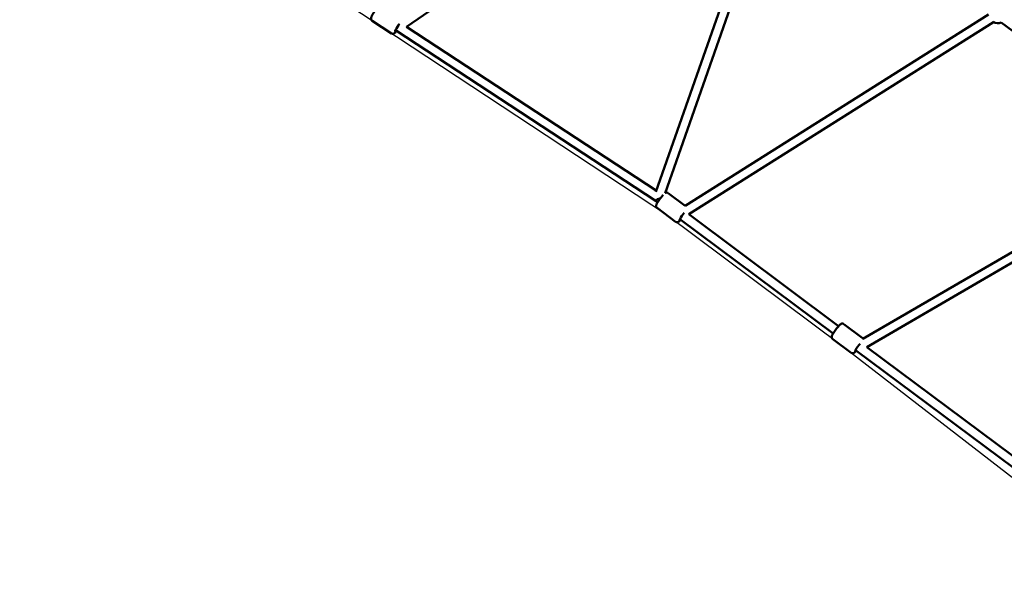
# Model space of a CAD drawing. Units: millimetres. Extents: x -3537 to 36213, y 63289 to 80552.
# Drawn here: x 1117 to 3282, y 69403 to 70657 of the extents above; entities that cross this region are included whole.
import ezdxf

# ---------------------------------------------------------------- set-up
doc = ezdxf.new("R2010")
doc.units = ezdxf.units.MM
doc.layers.add('MD_Visible', color=7, linetype='Continuous', lineweight=50)
doc.styles.get("Standard").update_dxf_attribs({"font": 'arial.ttf'})
doc.dimstyles.new('asd', dxfattribs={"dimtxt": 300, "dimasz": 100, "dimexe": 1.25, "dimexo": 0.625, "dimgap": 80, "dimtad": 1, "dimdec": 0, "dimlfac": 0.1, "dimrnd": 5, "dimtxsty": 'Standard', "dimcen": 0, "dimadec": 0, "dimazin": 0, "dimtfac": 1, "dimtdec": 0, "dimtmove": 2, "dimatfit": 3, "dimfxl": 1, "dimarcsym": 0})

# ---------------------------------------------------------------- blocks, each defined once
blk = doc.blocks.new('CustomObjectsInViewport8_0')
at = {"layer": 'MD_Visible'}
for p, q in [((939.9, 3228.2), (277, 2771.2)), ((825, 2407.9), (1115.7, 3236.5)), ((845.2, 2405.1), (1133, 3225.5)), ((1556.5, 2798.2), (889.6, 2377.4)), ((201.5, 2784.2), (243.7, 2756.6)), ((277, 2771.2), (826.1, 2411)), ((1567.2, 2781.3), (897.5, 2358.8)), ((1584.4, 2780.6), (1975.9, 2489.5)), ((252.7, 2763.3), (825.6, 2387.5)), ((1975.7, 2489.7), (1280.4, 2085.1)), ((1993.1, 2476.7), (1288.9, 2066.9)), ((852.4, 2405.5), (889.8, 2377.6)), ((829, 2384.9), (825.6, 2387.5)), ((825.6, 2387.5), (829, 2384.9)), ((827.9, 2372.7), (868.4, 2342.4)), ((879.2, 2347.5), (878, 2348.4)), ((878, 2348.4), (1215, 2097)), ((897.5, 2358.8), (1227, 2113)), ((1238.5, 2117.6), (1279, 2087.3)), ((1214, 2084.7), (1254.5, 2054.4)), ((1264.1, 2060.4), (1699, 1736.1)), ((1288.9, 2066.9), (1709.5, 1753.2))]:
    blk.add_line(p, q, dxfattribs=at)
at = {"layer": 'MD_Visible', "extrusion": (0, 0, -1)}
blk.add_arc((-1576.5, 2799), 20, 246.634, 299.3009, dxfattribs=at)
for centre, major_axis, ratio, start_param, end_param in [((259.1, 2771), (-6.9, -10.5), 0.148311, 5.639684, 8.45377), ((831.3, 2395.7), (5.74, 8.2), 0.135155, 3.145669, 4.139707), ((831.3, 2395.7), (11.7, 3.6), 0.21834, 1.620779, 1.988479), ((831.3, 2395.7), (11.7, 3.6), 0.21834, 1.287011, 1.620779), ((884.7, 2355.9), (-7.5, -10), 0.121951, 5.639684, 8.405849), ((1270.8, 2067.9), (-7.5, -10), 0.121951, 5.639684, 8.472836)]:
    blk.add_ellipse(centre, major_axis=major_axis, ratio=ratio, start_param=start_param, end_param=end_param, dxfattribs=at)
at = {"layer": 'MD_Visible'}
blk.add_ellipse((879.9, 2359.5), major_axis=(0.5, 12.1), ratio=0.147411, start_param=2.569973, end_param=3.040687, dxfattribs=at)
for points, knots in [([(201.5, 2784.2), (201, 2784.6), (200.6, 2785), (199.8, 2786), (199.6, 2786.4), (199.2, 2787.5), (199.1, 2787.9), (199, 2789), (199.1, 2789.5), (199.2, 2790.9), (199.5, 2791.7), (200.1, 2793.5), (200.5, 2794.4), (201.7, 2796.9), (202.5, 2798.5), (204.3, 2801.7), (205.3, 2803.2), (207.3, 2806.3), (208.3, 2807.8), (210.3, 2810.7), (211.4, 2812), (213.4, 2814.5), (214.4, 2815.6), (216, 2817.1), (216.6, 2817.6), (217.9, 2818.5), (218.4, 2818.9), (219.7, 2819.3), (220.1, 2819.3), (221.1, 2819.4), (221.8, 2819.4), (223.1, 2819), (223.6, 2818.8), (224, 2818.5)], [4.897243, 4.897243, 4.897243, 4.897243, 4.948823, 4.948823, 5.00567, 5.00567, 5.078142, 5.078142, 5.185776, 5.185776, 5.434023, 5.434023, 5.702438, 5.702438, 6.081874, 6.081874, 6.423206, 6.423206, 6.758229, 6.758229, 7.096533, 7.096533, 7.454308, 7.454308, 7.696415, 7.696415, 7.867625, 7.867625, 7.918305, 7.918305, 7.995177, 7.995177, 8.038836, 8.038836, 8.038836, 8.038836]), ([(243.7, 2756.6), (244.2, 2756.2), (244.8, 2756), (245.9, 2755.7), (246.5, 2755.7), (247.6, 2755.7), (248.1, 2755.9), (249, 2756.2), (249.5, 2756.4), (250.7, 2757.1), (251.4, 2757.7), (252.7, 2758.9), (253.4, 2759.7), (254.5, 2760.9), (254.8, 2761.3), (255.1, 2761.6)], [1.3859421, 1.3859421, 1.3859421, 1.3859421, 1.4375223, 1.4375223, 1.4943686, 1.4943686, 1.5668405, 1.5668405, 1.6744745, 1.6744745, 1.9227216, 1.9227216, 2.1911368, 2.1911368, 2.3023269, 2.3023269, 2.3023269, 2.3023269]), ([(845.2, 2405.1), (845.4, 2405.2), (845.6, 2405.4), (846.3, 2405.8), (846.8, 2406.1), (848.3, 2406.5), (849, 2406.6), (850.5, 2406.5), (851.2, 2406.3), (852, 2405.8), (852.2, 2405.7), (852.4, 2405.5)], [4.2733529, 4.2733529, 4.2733529, 4.2733529, 4.3466139, 4.3466139, 4.4989163, 4.4989163, 4.5825016, 4.5825016, 4.6346006, 4.6346006, 4.6512186, 4.6512186, 4.6512186, 4.6512186]), ([(827.9, 2372.7), (827.4, 2373), (827, 2373.5), (826.4, 2374.4), (826.1, 2374.9), (825.8, 2375.8), (825.8, 2376.3), (825.7, 2377.2), (825.8, 2377.6), (825.9, 2378.6), (826.1, 2379.1), (826.6, 2380.6), (827, 2381.5), (828.3, 2383.9), (829.2, 2385.4), (831.2, 2388.4), (832.2, 2389.9), (834.3, 2392.8), (835.4, 2394.3), (837.6, 2397), (838.6, 2398.4), (840.3, 2400.3), (840.9, 2400.9), (841.5, 2401.6)], [1.509626, 1.509626, 1.509626, 1.509626, 1.551085, 1.551085, 1.596692, 1.596692, 1.65422, 1.65422, 1.733841, 1.733841, 1.879854, 1.879854, 2.194013, 2.194013, 2.597489, 2.597489, 2.939127, 2.939127, 3.27214, 3.27214, 3.605698, 3.605698, 3.803517, 3.803517, 3.803517, 3.803517]), ([(868.4, 2342.4), (868.9, 2342), (869.5, 2341.8), (870.5, 2341.4), (871.1, 2341.4), (872.1, 2341.3), (872.5, 2341.4), (873.4, 2341.6), (873.8, 2341.8), (874.7, 2342.2), (875.1, 2342.5), (876.4, 2343.4), (877.2, 2344.1), (878.6, 2345.5), (879.2, 2346.2), (879.9, 2346.9)], [4.7735593, 4.7735593, 4.7735593, 4.7735593, 4.8150182, 4.8150182, 4.8606255, 4.8606255, 4.918153, 4.918153, 4.9977745, 4.9977745, 5.143787, 5.143787, 5.4579463, 5.4579463, 5.6824195, 5.6824195, 5.6824195, 5.6824195]), ([(1214, 2084.7), (1213.5, 2085.1), (1213.1, 2085.5), (1212.4, 2086.4), (1212.2, 2086.9), (1211.9, 2087.9), (1211.9, 2088.3), (1211.8, 2089.3), (1211.8, 2089.7), (1212, 2090.7), (1212.1, 2091.1), (1212.7, 2092.6), (1213.1, 2093.5), (1214.4, 2095.9), (1215.3, 2097.5), (1217.3, 2100.5), (1218.3, 2101.9), (1220.4, 2104.9), (1221.5, 2106.3), (1223.6, 2109.1), (1224.7, 2110.4), (1226.8, 2112.8), (1227.8, 2114), (1229.8, 2116), (1230.7, 2116.8), (1232.4, 2117.9), (1232.9, 2118.2), (1234.4, 2118.6), (1235.1, 2118.7), (1236.6, 2118.5), (1237.2, 2118.3), (1238.1, 2117.8), (1238.3, 2117.7), (1238.5, 2117.6)], [4.686, 4.686, 4.686, 4.686, 4.727459, 4.727459, 4.773066, 4.773066, 4.830594, 4.830594, 4.910215, 4.910215, 5.056228, 5.056228, 5.370387, 5.370387, 5.773863, 5.773863, 6.115501, 6.115501, 6.448514, 6.448514, 6.782072, 6.782072, 7.125987, 7.125987, 7.522988, 7.522988, 7.67529, 7.67529, 7.758876, 7.758876, 7.810975, 7.810975, 7.827593, 7.827593, 7.827593, 7.827593]), ([(1280.7, 2085.3), (1280.5, 2085.8), (1280.1, 2086.3), (1279.4, 2087), (1279.2, 2087.2), (1279, 2087.3)], [4.67136766, 4.67136766, 4.67136766, 4.67136766, 4.72215984, 4.72215984, 4.73877787, 4.73877787, 4.73877787, 4.73877787]), ([(1254.5, 2054.4), (1255, 2054.1), (1255.5, 2053.8), (1256.6, 2053.5), (1257.1, 2053.4), (1258.2, 2053.4), (1258.6, 2053.5), (1259.5, 2053.7), (1259.9, 2053.8), (1260.8, 2054.3), (1261.2, 2054.5), (1262.5, 2055.4), (1263.2, 2056.1), (1264.7, 2057.6), (1265.3, 2058.3), (1266, 2059)], [1.5971852, 1.5971852, 1.5971852, 1.5971852, 1.6386441, 1.6386441, 1.6842514, 1.6842514, 1.7417788, 1.7417788, 1.8214004, 1.8214004, 1.9674129, 1.9674129, 2.2815722, 2.2815722, 2.5060454, 2.5060454, 2.5060454, 2.5060454])]:
    blk.add_open_spline(points, degree=3, knots=knots, dxfattribs=at)
blk = doc.blocks.new('*D7')
at = {"color": 0, "lineweight": -2, "transparency": 16777216}
for p, q in [((4055.5, 78945.2), (-3108.7, 78945.2)), ((-3107.5, 63388.8), (-3107.5, 78845.2)), ((4055.8, 63288.8), (-3108.7, 63288.8))]:
    blk.add_line(p, q, dxfattribs=at)
at = {"color": 0, "transparency": 16777216}
for points in [[(-3124.1, 78845.2), (-3090.8, 78845.2), (-3107.5, 78945.2)], [(-3124.1, 63388.8), (-3090.8, 63388.8), (-3107.5, 63288.8)]]:
    blk.add_solid(points, dxfattribs=at)
at = {"layer": 'Defpoints', "color": 0, "transparency": 16777216}
for p in [(-3107.5, 78945.2), (4056.1, 78945.2), (4056.4, 63288.8)]:
    blk.add_point(p, dxfattribs=at)
at = {"color": 0, "transparency": 16777216, "insert": (-3340.6, 71117), "char_height": 300, "attachment_point": 5, "rotation": 90}
blk.add_mtext('1565', dxfattribs=at)
blk = doc.blocks.new('*D8')
at = {"color": 0, "lineweight": -2, "transparency": 16777216}
for p, q in [((3693.7, 77304), (-2088.8, 77304)), ((-2087.6, 65032), (-2087.6, 77204)), ((3712.4, 64932), (-2088.8, 64932))]:
    blk.add_line(p, q, dxfattribs=at)
at = {"color": 0, "transparency": 16777216}
for points in [[(-2104.2, 77204), (-2070.9, 77204), (-2087.6, 77304)], [(-2104.2, 65032), (-2070.9, 65032), (-2087.6, 64932)]]:
    blk.add_solid(points, dxfattribs=at)
at = {"layer": 'Defpoints', "color": 0, "transparency": 16777216}
for p in [(-2087.6, 77304), (3694.3, 77304), (3713, 64932)]:
    blk.add_point(p, dxfattribs=at)
at = {"color": 0, "transparency": 16777216, "insert": (-2320.8, 71118), "char_height": 300, "attachment_point": 5, "rotation": 90}
blk.add_mtext('1235', dxfattribs=at)

msp = doc.modelspace()

# ---------------------------------------------------------------- linework, layer by layer
msp.add_lwpolyline([(3397.1, 69575.8), (2925.3, 69940.4), (2539.2, 70228.4), (1913.7, 70641.2), (1341.2, 71016.9), (709.4, 71001.8), (67.6, 71001.8), (67.6, 71231.8), (709.4, 71231.8), (1338.6, 71219.8), (1909.8, 71587.1), (2523.1, 71981.2), (2921.6, 72281.7), (3395, 72651.4)])

# ---------------------------------------------------------------- block references
at = {"layer": 'MD_Visible'}
msp.add_blockref('CustomObjectsInViewport8_0', (1691, 67870.8), dxfattribs=at)

# ---------------------------------------------------------------- dimensions: what is measured, and where the dimension line sits
for base, p1, p2, picture, middle in [((-3107.5, 78945.2), (4056.4, 63288.8), (4056.1, 78945.2), '*D7', (-3340.6, 71117)), ((-2087.6, 77304), (3713, 64932), (3694.3, 77304), '*D8', (-2320.8, 71118))]:
    dim = msp.add_linear_dim(base=base, p1=p1, p2=p2, angle=90, dimstyle='asd')
    dim.commit()
    dim.dimension.update_dxf_attribs({"geometry": picture, "text_midpoint": middle})

doc.saveas('drawing.dxf')
